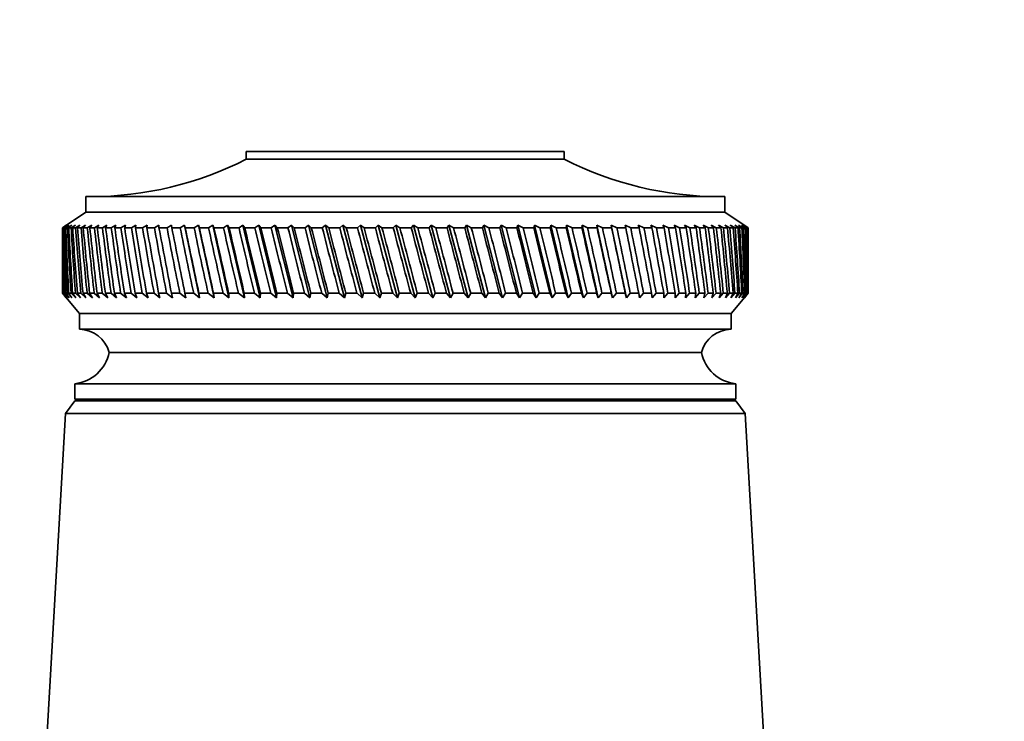
# Model space of a CAD drawing. Units: millimetres. Extents: x 0 to 1478, y 0 to 1758.
# Drawn here: x 806 to 869, y 1170 to 1215 of the extents above; entities that cross this region are included whole.
import ezdxf
from ezdxf import colors
from ezdxf.entities.mleader import LeaderData, LeaderLine
from ezdxf.math import Vec2, Vec3

# ---------------------------------------------------------------- set-up
doc = ezdxf.new("R2010")
doc.units = ezdxf.units.MM
doc.layers.add('DV1_Défaut', color=7, linetype='Continuous')
doc.layers.add('Défaut', color=7, linetype='Continuous')

# ---------------------------------------------------------------- blocks, each defined once
blk = doc.blocks.new('_DOT')
at = {"color": 0}
blk.add_line((0, 0), (-1, 0), dxfattribs=at)
at = {"color": 0, "const_width": 0.333}
blk.add_lwpolyline([(-0.1665, 0, 1), (0.1665, 0, 1)], format="xyb", close=True, dxfattribs=at)
blk = doc.blocks.new('SE')
at = {"layer": 'DV1_Défaut', "color": 7, "linetype": 'Continuous', "lineweight": 35}
for p, q in [((820.469, 1206.685), (840.869, 1206.685)), ((820.469, 1206.685), (820.469, 1206.185)), ((840.869, 1206.185), (840.869, 1206.685)), ((820.469, 1206.185), (840.869, 1206.185)), ((810.169, 1203.785), (851.169, 1203.785)), ((810.169, 1203.785), (810.169, 1202.785)), ((851.169, 1202.785), (851.169, 1203.785)), ((810.169, 1202.785), (808.669, 1201.785)), ((810.169, 1202.785), (851.169, 1202.785)), ((852.669, 1201.785), (851.169, 1202.785)), ((808.672, 1201.785), (808.669, 1201.785)), ((808.669, 1201.785), (808.669, 1200.496)), ((808.917, 1201.946), (808.672, 1201.785)), ((808.684, 1201.785), (808.917, 1201.946)), ((808.723, 1201.785), (808.684, 1201.785)), ((808.975, 1201.946), (808.723, 1201.785)), ((808.756, 1201.785), (808.975, 1201.946)), ((808.833, 1201.785), (808.756, 1201.785)), ((809.092, 1201.946), (808.833, 1201.785)), ((808.888, 1201.785), (809.092, 1201.946)), ((809.003, 1201.785), (808.888, 1201.785)), ((809.268, 1201.946), (809.003, 1201.785)), ((809.08, 1201.785), (809.268, 1201.946)), ((809.233, 1201.785), (809.08, 1201.785)), ((809.503, 1201.946), (809.233, 1201.785)), ((809.331, 1201.785), (809.503, 1201.946)), ((809.521, 1201.785), (809.331, 1201.785)), ((809.796, 1201.946), (809.521, 1201.785)), ((809.641, 1201.785), (809.796, 1201.946)), ((809.867, 1201.785), (809.641, 1201.785)), ((810.147, 1201.946), (809.867, 1201.785)), ((810.008, 1201.785), (810.147, 1201.946)), ((810.271, 1201.785), (810.008, 1201.785)), ((810.553, 1201.946), (810.271, 1201.785)), ((810.432, 1201.785), (810.553, 1201.946)), ((810.73, 1201.785), (810.432, 1201.785)), ((811.015, 1201.946), (810.73, 1201.785)), ((810.911, 1201.785), (811.015, 1201.946)), ((811.244, 1201.785), (810.911, 1201.785)), ((811.53, 1201.946), (811.244, 1201.785)), ((811.445, 1201.785), (811.53, 1201.946)), ((811.811, 1201.785), (811.445, 1201.785)), ((812.098, 1201.946), (811.811, 1201.785)), ((812.031, 1201.785), (812.098, 1201.946)), ((812.43, 1201.785), (812.031, 1201.785)), ((812.717, 1201.946), (812.43, 1201.785)), ((812.668, 1201.785), (812.717, 1201.946)), ((813.099, 1201.785), (812.668, 1201.785)), ((813.385, 1201.946), (813.099, 1201.785)), ((813.355, 1201.785), (813.385, 1201.946)), ((813.816, 1201.785), (813.355, 1201.785)), ((814.1, 1201.946), (813.816, 1201.785)), ((814.089, 1201.785), (814.1, 1201.946)), ((814.579, 1201.785), (814.089, 1201.785)), ((814.861, 1201.946), (814.579, 1201.785)), ((814.869, 1201.785), (814.861, 1201.946)), ((815.386, 1201.785), (814.869, 1201.785)), ((815.665, 1201.946), (815.386, 1201.785)), ((815.691, 1201.785), (815.665, 1201.946)), ((816.235, 1201.785), (815.691, 1201.785)), ((816.51, 1201.946), (816.235, 1201.785)), ((816.555, 1201.785), (816.51, 1201.946)), ((816.51, 1201.946), (817.478, 1197.301)), ((817.124, 1201.785), (816.555, 1201.785)), ((817.395, 1201.946), (817.124, 1201.785)), ((817.458, 1201.785), (817.395, 1201.946)), ((817.395, 1201.946), (818.402, 1197.301)), ((818.05, 1201.785), (817.458, 1201.785)), ((818.315, 1201.946), (818.05, 1201.785)), ((818.397, 1201.785), (818.315, 1201.946)), ((818.315, 1201.946), (819.359, 1197.301)), ((819.01, 1201.785), (818.397, 1201.785)), ((819.269, 1201.946), (819.01, 1201.785)), ((819.369, 1201.785), (819.269, 1201.946)), ((819.269, 1201.946), (820.347, 1197.301)), ((820.003, 1201.785), (819.369, 1201.785)), ((820.255, 1201.946), (820.003, 1201.785)), ((820.373, 1201.785), (820.255, 1201.946)), ((820.255, 1201.946), (821.364, 1197.301)), ((821.024, 1201.785), (820.373, 1201.785)), ((821.269, 1201.946), (821.024, 1201.785)), ((821.404, 1201.785), (821.269, 1201.946)), ((821.269, 1201.946), (822.406, 1197.301)), ((822.073, 1201.785), (821.404, 1201.785)), ((822.309, 1201.946), (822.073, 1201.785)), ((822.461, 1201.785), (822.309, 1201.946)), ((822.309, 1201.946), (823.471, 1197.301)), ((823.144, 1201.785), (822.461, 1201.785)), ((823.372, 1201.946), (823.144, 1201.785)), ((823.541, 1201.785), (823.372, 1201.946)), ((823.372, 1201.946), (824.556, 1197.301)), ((824.236, 1201.785), (823.541, 1201.785)), ((824.455, 1201.946), (824.236, 1201.785)), ((824.64, 1201.785), (824.455, 1201.946)), ((824.455, 1201.946), (825.657, 1197.301)), ((825.346, 1201.785), (824.64, 1201.785)), ((825.554, 1201.946), (825.346, 1201.785)), ((825.755, 1201.785), (825.554, 1201.946)), ((825.554, 1201.946), (826.772, 1197.301)), ((826.471, 1201.785), (825.755, 1201.785)), ((826.668, 1201.946), (826.471, 1201.785)), ((826.884, 1201.785), (826.668, 1201.946)), ((826.668, 1201.946), (827.898, 1197.301)), ((827.607, 1201.785), (826.884, 1201.785)), ((827.793, 1201.946), (827.607, 1201.785)), ((828.024, 1201.785), (827.793, 1201.946)), ((827.793, 1201.946), (829.031, 1197.301)), ((828.751, 1201.785), (828.024, 1201.785)), ((828.926, 1201.946), (828.751, 1201.785)), ((829.17, 1201.785), (828.926, 1201.946)), ((828.926, 1201.946), (830.169, 1197.301)), ((829.901, 1201.785), (829.17, 1201.785)), ((830.063, 1201.946), (829.901, 1201.785)), ((830.321, 1201.785), (830.063, 1201.946)), ((830.063, 1201.946), (831.308, 1197.301)), ((831.053, 1201.785), (830.321, 1201.785)), ((831.202, 1201.946), (831.053, 1201.785)), ((831.473, 1201.785), (831.202, 1201.946)), ((831.202, 1201.946), (832.445, 1197.301)), ((832.203, 1201.785), (831.473, 1201.785)), ((832.34, 1201.946), (832.203, 1201.785)), ((832.622, 1201.785), (832.34, 1201.946)), ((832.34, 1201.946), (833.578, 1197.301)), ((833.35, 1201.785), (832.622, 1201.785)), ((833.473, 1201.946), (833.35, 1201.785)), ((833.767, 1201.785), (833.473, 1201.946)), ((833.473, 1201.946), (834.703, 1197.301)), ((834.489, 1201.785), (833.767, 1201.785)), ((834.599, 1201.946), (834.489, 1201.785)), ((834.902, 1201.785), (834.599, 1201.946)), ((834.599, 1201.946), (835.816, 1197.301)), ((835.618, 1201.785), (834.902, 1201.785)), ((835.713, 1201.946), (835.618, 1201.785)), ((836.026, 1201.785), (835.713, 1201.946)), ((835.713, 1201.946), (836.915, 1197.301)), ((836.733, 1201.785), (836.026, 1201.785)), ((836.814, 1201.946), (836.733, 1201.785)), ((837.136, 1201.785), (836.814, 1201.946)), ((836.814, 1201.946), (837.998, 1197.301)), ((837.831, 1201.785), (837.136, 1201.785)), ((837.898, 1201.946), (837.831, 1201.785)), ((838.227, 1201.785), (837.898, 1201.946)), ((837.898, 1201.946), (839.06, 1197.301)), ((838.91, 1201.785), (838.227, 1201.785)), ((838.962, 1201.946), (838.91, 1201.785)), ((839.298, 1201.785), (838.962, 1201.946)), ((838.962, 1201.946), (840.099, 1197.301)), ((839.966, 1201.785), (839.298, 1201.785)), ((840.004, 1201.946), (839.966, 1201.785)), ((840.346, 1201.785), (840.004, 1201.946)), ((840.004, 1201.946), (841.113, 1197.301)), ((840.997, 1201.785), (840.346, 1201.785)), ((841.019, 1201.946), (840.997, 1201.785)), ((841.366, 1201.785), (841.019, 1201.946)), ((841.019, 1201.946), (842.097, 1197.301)), ((842, 1201.785), (841.366, 1201.785)), ((842.007, 1201.946), (842, 1201.785)), ((842.358, 1201.785), (842.007, 1201.946)), ((842.007, 1201.946), (843.051, 1197.301)), ((842.971, 1201.785), (842.358, 1201.785)), ((843.317, 1201.785), (842.963, 1201.946)), ((842.963, 1201.946), (842.971, 1201.785)), ((842.963, 1201.946), (843.97, 1197.301)), ((843.909, 1201.785), (843.317, 1201.785)), ((844.242, 1201.785), (843.886, 1201.946)), ((843.886, 1201.946), (843.909, 1201.785)), ((843.886, 1201.946), (844.853, 1197.301)), ((844.81, 1201.785), (844.242, 1201.785)), ((845.13, 1201.785), (844.772, 1201.946)), ((844.772, 1201.946), (844.81, 1201.785)), ((845.673, 1201.785), (845.13, 1201.785)), ((845.977, 1201.785), (845.62, 1201.946)), ((845.62, 1201.946), (845.673, 1201.785)), ((846.494, 1201.785), (845.977, 1201.785)), ((846.783, 1201.785), (846.427, 1201.946)), ((846.427, 1201.946), (846.494, 1201.785)), ((847.272, 1201.785), (846.783, 1201.785)), ((847.545, 1201.785), (847.191, 1201.946)), ((847.191, 1201.946), (847.272, 1201.785)), ((848.005, 1201.785), (847.545, 1201.785)), ((848.261, 1201.785), (847.909, 1201.946)), ((847.909, 1201.946), (848.005, 1201.785)), ((848.69, 1201.785), (848.261, 1201.785)), ((848.928, 1201.785), (848.58, 1201.946)), ((848.58, 1201.946), (848.69, 1201.785)), ((849.326, 1201.785), (848.928, 1201.785)), ((849.545, 1201.785), (849.202, 1201.946)), ((849.202, 1201.946), (849.326, 1201.785)), ((849.91, 1201.785), (849.545, 1201.785)), ((850.111, 1201.785), (849.773, 1201.946)), ((849.773, 1201.946), (849.91, 1201.785)), ((850.442, 1201.785), (850.111, 1201.785)), ((850.623, 1201.785), (850.292, 1201.946)), ((850.292, 1201.946), (850.442, 1201.785)), ((850.92, 1201.785), (850.623, 1201.785)), ((851.081, 1201.785), (850.757, 1201.946)), ((850.757, 1201.946), (850.92, 1201.785)), ((851.342, 1201.785), (851.081, 1201.785)), ((851.482, 1201.785), (851.167, 1201.946)), ((851.167, 1201.946), (851.342, 1201.785)), ((851.708, 1201.785), (851.482, 1201.785)), ((851.827, 1201.785), (851.521, 1201.946)), ((851.521, 1201.946), (851.708, 1201.785)), ((852.113, 1201.785), (851.818, 1201.946)), ((851.818, 1201.946), (852.015, 1201.785)), ((852.015, 1201.785), (851.827, 1201.785)), ((852.341, 1201.785), (852.056, 1201.946)), ((852.056, 1201.946), (852.265, 1201.785)), ((852.265, 1201.785), (852.113, 1201.785)), ((852.509, 1201.785), (852.237, 1201.946)), ((852.237, 1201.946), (852.455, 1201.785)), ((852.455, 1201.785), (852.341, 1201.785)), ((852.618, 1201.785), (852.358, 1201.946)), ((852.358, 1201.946), (852.585, 1201.785)), ((852.666, 1201.785), (852.419, 1201.946)), ((852.419, 1201.946), (852.656, 1201.785)), ((852.585, 1201.785), (852.509, 1201.785)), ((852.656, 1201.785), (852.618, 1201.785)), ((852.666, 1201.785), (852.669, 1201.785)), ((852.669, 1200.496), (852.669, 1201.785)), ((808.669, 1198.875), (808.669, 1197.585)), ((852.669, 1197.585), (852.669, 1198.875)), ((808.669, 1197.585), (808.672, 1197.585)), ((808.669, 1197.585), (809.769, 1196.285)), ((808.672, 1197.585), (808.919, 1197.301)), ((808.72, 1197.585), (808.682, 1197.585)), ((808.919, 1197.301), (808.682, 1197.585)), ((808.72, 1197.585), (808.982, 1197.301)), ((808.829, 1197.585), (808.753, 1197.585)), ((808.982, 1197.301), (808.753, 1197.585)), ((808.829, 1197.585), (809.105, 1197.301)), ((808.997, 1197.585), (808.883, 1197.585)), ((809.105, 1197.301), (808.883, 1197.585)), ((808.997, 1197.585), (809.287, 1197.301)), ((809.225, 1197.585), (809.073, 1197.585)), ((809.287, 1197.301), (809.073, 1197.585)), ((809.225, 1197.585), (809.527, 1197.301)), ((809.511, 1197.585), (809.323, 1197.585)), ((809.527, 1197.301), (809.323, 1197.585)), ((809.511, 1197.585), (809.826, 1197.301)), ((809.856, 1197.585), (809.63, 1197.585)), ((809.826, 1197.301), (809.63, 1197.585)), ((809.856, 1197.585), (810.181, 1197.301)), ((810.258, 1197.585), (809.996, 1197.585)), ((810.181, 1197.301), (809.996, 1197.585)), ((810.258, 1197.585), (810.593, 1197.301)), ((810.715, 1197.585), (810.418, 1197.585)), ((810.593, 1197.301), (810.418, 1197.585)), ((810.715, 1197.585), (811.059, 1197.301)), ((811.227, 1197.585), (810.896, 1197.585)), ((811.059, 1197.301), (810.896, 1197.585)), ((811.227, 1197.585), (811.58, 1197.301)), ((811.793, 1197.585), (811.428, 1197.585)), ((811.58, 1197.301), (811.428, 1197.585)), ((811.793, 1197.585), (812.152, 1197.301)), ((812.41, 1197.585), (812.012, 1197.585)), ((812.152, 1197.301), (812.012, 1197.585)), ((812.41, 1197.585), (812.776, 1197.301)), ((813.077, 1197.585), (812.648, 1197.585)), ((812.776, 1197.301), (812.648, 1197.585)), ((813.077, 1197.585), (813.448, 1197.301)), ((813.793, 1197.585), (813.333, 1197.585)), ((813.448, 1197.301), (813.333, 1197.585)), ((813.793, 1197.585), (814.168, 1197.301)), ((814.555, 1197.585), (814.066, 1197.585)), ((814.168, 1197.301), (814.066, 1197.585)), ((814.555, 1197.585), (814.933, 1197.301)), ((815.361, 1197.585), (814.844, 1197.585)), ((814.933, 1197.301), (814.844, 1197.585)), ((815.361, 1197.585), (815.741, 1197.301)), ((816.209, 1197.585), (815.665, 1197.585)), ((815.741, 1197.301), (815.665, 1197.585)), ((816.209, 1197.585), (816.59, 1197.301)), ((817.096, 1197.585), (816.528, 1197.585)), ((816.59, 1197.301), (816.528, 1197.585)), ((817.096, 1197.585), (817.478, 1197.301)), ((818.021, 1197.585), (817.429, 1197.585)), ((817.478, 1197.301), (817.429, 1197.585)), ((818.021, 1197.585), (818.402, 1197.301)), ((818.98, 1197.585), (818.367, 1197.585)), ((818.402, 1197.301), (818.367, 1197.585)), ((818.98, 1197.585), (819.359, 1197.301)), ((819.972, 1197.585), (819.339, 1197.585)), ((819.359, 1197.301), (819.339, 1197.585)), ((819.972, 1197.585), (820.347, 1197.301)), ((820.992, 1197.585), (820.341, 1197.585)), ((820.347, 1197.301), (820.341, 1197.585)), ((820.992, 1197.585), (821.364, 1197.301)), ((821.364, 1197.301), (821.372, 1197.585)), ((822.04, 1197.585), (821.372, 1197.585)), ((822.04, 1197.585), (822.406, 1197.301)), ((822.406, 1197.301), (822.428, 1197.585)), ((823.111, 1197.585), (822.428, 1197.585)), ((823.111, 1197.585), (823.471, 1197.301)), ((823.471, 1197.301), (823.507, 1197.585)), ((824.202, 1197.585), (823.507, 1197.585)), ((824.202, 1197.585), (824.556, 1197.301)), ((824.556, 1197.301), (824.605, 1197.585)), ((825.312, 1197.585), (824.605, 1197.585)), ((825.312, 1197.585), (825.657, 1197.301)), ((825.657, 1197.301), (825.721, 1197.585)), ((826.436, 1197.585), (825.721, 1197.585)), ((826.436, 1197.585), (826.772, 1197.301)), ((826.772, 1197.301), (826.849, 1197.585)), ((827.572, 1197.585), (826.849, 1197.585)), ((827.572, 1197.585), (827.898, 1197.301)), ((827.898, 1197.301), (827.988, 1197.585)), ((828.716, 1197.585), (827.988, 1197.585)), ((828.716, 1197.585), (829.031, 1197.301)), ((829.031, 1197.301), (829.135, 1197.585)), ((829.865, 1197.585), (829.135, 1197.585)), ((829.865, 1197.585), (830.169, 1197.301)), ((830.169, 1197.301), (830.286, 1197.585)), ((831.017, 1197.585), (830.286, 1197.585)), ((831.017, 1197.585), (831.308, 1197.301)), ((831.308, 1197.301), (831.437, 1197.585)), ((832.168, 1197.585), (831.437, 1197.585)), ((832.168, 1197.585), (832.445, 1197.301)), ((832.445, 1197.301), (832.587, 1197.585)), ((833.314, 1197.585), (832.587, 1197.585)), ((833.314, 1197.585), (833.578, 1197.301)), ((833.578, 1197.301), (833.731, 1197.585)), ((834.454, 1197.585), (833.731, 1197.585)), ((834.454, 1197.585), (834.703, 1197.301)), ((834.703, 1197.301), (834.867, 1197.585)), ((835.583, 1197.585), (834.867, 1197.585)), ((835.583, 1197.585), (835.816, 1197.301)), ((835.816, 1197.301), (835.992, 1197.585)), ((836.698, 1197.585), (835.992, 1197.585)), ((836.698, 1197.585), (836.915, 1197.301)), ((836.915, 1197.301), (837.102, 1197.585)), ((837.797, 1197.585), (837.102, 1197.585)), ((837.797, 1197.585), (837.998, 1197.301)), ((837.998, 1197.301), (838.194, 1197.585)), ((838.877, 1197.585), (838.194, 1197.585)), ((838.877, 1197.585), (839.06, 1197.301)), ((839.06, 1197.301), (839.266, 1197.585)), ((839.934, 1197.585), (839.266, 1197.585)), ((839.934, 1197.585), (840.099, 1197.301)), ((840.099, 1197.301), (840.314, 1197.585)), ((840.966, 1197.585), (840.314, 1197.585)), ((840.966, 1197.585), (841.113, 1197.301)), ((841.113, 1197.301), (841.335, 1197.585)), ((841.969, 1197.585), (841.335, 1197.585)), ((841.969, 1197.585), (842.097, 1197.301)), ((842.097, 1197.301), (842.328, 1197.585)), ((842.941, 1197.585), (842.328, 1197.585)), ((842.941, 1197.585), (843.051, 1197.301)), ((843.051, 1197.301), (843.288, 1197.585)), ((843.88, 1197.585), (843.288, 1197.585)), ((843.88, 1197.585), (843.97, 1197.301)), ((843.97, 1197.301), (844.214, 1197.585)), ((844.783, 1197.585), (844.214, 1197.585)), ((844.783, 1197.585), (844.853, 1197.301)), ((844.853, 1197.301), (845.103, 1197.585)), ((845.647, 1197.585), (845.103, 1197.585)), ((845.647, 1197.585), (845.697, 1197.301)), ((845.697, 1197.301), (845.952, 1197.585)), ((846.469, 1197.585), (845.952, 1197.585)), ((846.469, 1197.585), (846.5, 1197.301)), ((846.5, 1197.301), (846.759, 1197.585)), ((847.249, 1197.585), (846.759, 1197.585)), ((847.249, 1197.585), (847.26, 1197.301)), ((847.26, 1197.301), (847.522, 1197.585)), ((847.983, 1197.585), (847.522, 1197.585)), ((847.983, 1197.585), (847.974, 1197.301)), ((847.974, 1197.301), (848.239, 1197.585)), ((848.67, 1197.585), (848.239, 1197.585)), ((848.67, 1197.585), (848.641, 1197.301)), ((848.641, 1197.301), (848.908, 1197.585)), ((849.307, 1197.585), (848.908, 1197.585)), ((849.307, 1197.585), (849.258, 1197.301)), ((849.258, 1197.301), (849.527, 1197.585)), ((849.893, 1197.585), (849.527, 1197.585)), ((849.893, 1197.585), (849.825, 1197.301)), ((849.825, 1197.301), (850.094, 1197.585)), ((850.427, 1197.585), (850.094, 1197.585)), ((850.427, 1197.585), (850.338, 1197.301)), ((850.338, 1197.301), (850.608, 1197.585)), ((850.906, 1197.585), (850.608, 1197.585)), ((850.906, 1197.585), (850.799, 1197.301)), ((850.799, 1197.301), (851.067, 1197.585)), ((851.33, 1197.585), (851.067, 1197.585)), ((851.33, 1197.585), (851.203, 1197.301)), ((851.203, 1197.301), (851.471, 1197.585)), ((851.697, 1197.585), (851.471, 1197.585)), ((851.697, 1197.585), (851.552, 1197.301)), ((851.552, 1197.301), (851.817, 1197.585)), ((851.569, 1196.285), (852.669, 1197.585)), ((852.007, 1197.585), (851.817, 1197.585)), ((852.007, 1197.585), (851.843, 1197.301)), ((851.843, 1197.301), (852.105, 1197.585)), ((852.258, 1197.585), (852.077, 1197.301)), ((852.077, 1197.301), (852.335, 1197.585)), ((852.258, 1197.585), (852.105, 1197.585)), ((852.45, 1197.585), (852.251, 1197.301)), ((852.251, 1197.301), (852.505, 1197.585)), ((852.45, 1197.585), (852.335, 1197.585)), ((852.582, 1197.585), (852.367, 1197.301)), ((852.367, 1197.301), (852.615, 1197.585)), ((852.654, 1197.585), (852.423, 1197.301)), ((852.423, 1197.301), (852.666, 1197.585)), ((852.582, 1197.585), (852.505, 1197.585)), ((852.654, 1197.585), (852.615, 1197.585)), ((852.669, 1197.585), (852.666, 1197.585)), ((809.769, 1196.285), (851.569, 1196.285)), ((809.769, 1196.285), (809.769, 1195.285)), ((851.569, 1195.285), (851.569, 1196.285)), ((809.769, 1195.285), (851.569, 1195.285)), ((811.669, 1193.785), (849.669, 1193.785)), ((811.669, 1193.785), (849.669, 1193.785)), ((809.469, 1191.785), (851.869, 1191.785)), ((809.469, 1191.785), (809.469, 1190.785)), ((851.869, 1190.785), (851.869, 1191.785)), ((809.469, 1190.685), (808.869, 1189.885)), ((809.469, 1190.785), (851.869, 1190.785)), ((809.469, 1190.685), (851.869, 1190.685)), ((852.469, 1189.885), (851.869, 1190.685)), ((808.869, 1189.885), (807.019, 1157.685)), ((808.869, 1189.885), (852.469, 1189.885)), ((854.319, 1157.685), (852.469, 1189.885))]:
    blk.add_line(p, q, dxfattribs=at)
for centre, radius, start, end in [((810.477, 1225.785), 22, 270, 297.01229), ((850.861, 1225.785), 22, 242.98771, 270), ((809.732, 1193.286), 2, 14.46761, 88.95206), ((851.606, 1193.286), 2, 91.04794, 165.53239), ((809.217, 1194.273), 2.5, 275.78652, 348.76086), ((852.121, 1194.273), 2.5, 191.23914, 264.21348), ((811.919, 1190.785), 0.75, 180, 187.66226), ((849.419, 1190.785), 0.75, 352.33774, 0)]:
    blk.add_arc(centre, radius, start, end, dxfattribs=at)
for centre, major_axis, ratio, start_param, end_param in [((830.669, 1270.2), (-13.883, -108.737), 0.156948, -0.870435, -0.819695), ((830.669, 1129.171), (-15.598, 108.736), 0.142682, 0.819266, 0.870007), ((830.669, 1270.2), (-12.961, -108.738), 0.163479, -0.870988, -0.820247), ((830.669, 1129.171), (-16.387, 108.736), 0.134997, 0.81939, 0.87013), ((830.669, 1270.2), (-11.999, -108.74), 0.169576, -0.871762, -0.821021), ((830.669, 1129.171), (-17.128, 108.737), 0.126978, 0.819733, 0.870473), ((830.669, 1270.2), (-10.999, -108.742), 0.175216, -0.872751, -0.822011), ((830.669, 1129.171), (-17.82, 108.738), 0.11865, 0.820289, 0.87103), ((830.669, 1270.2), (-9.963, -108.744), 0.180376, -0.873947, -0.823207), ((830.669, 1129.171), (-18.461, 108.74), 0.110039, 0.821051, 0.871792), ((830.669, 1270.2), (-8.895, -108.746), 0.185033, -0.875338, -0.824598), ((830.669, 1129.171), (-19.052, 108.742), 0.101168, 0.822008, 0.872748), ((830.669, 1270.2), (-7.797, -108.749), 0.189169, -0.876909, -0.826169), ((830.669, 1129.171), (-19.59, 108.744), 0.092064, 0.823147, 0.873888), ((830.669, 1270.2), (-6.674, -108.751), 0.192765, -0.878643, -0.827902), ((830.669, 1129.171), (-20.075, 108.746), 0.082749, 0.824456, 0.875197), ((830.669, 1270.2), (-5.527, -108.753), 0.195804, -0.88052, -0.82978), ((830.669, 1129.171), (-20.507, 108.748), 0.073249, 0.825919, 0.87666), ((830.669, 1270.2), (-4.362, -108.755), 0.198273, -0.882519, -0.831778), ((830.669, 1129.171), (-20.885, 108.751), 0.063585, 0.82752, 0.878261), ((830.669, 1270.2), (-3.182, -108.757), 0.200159, -0.884615, -0.833875), ((830.669, 1129.171), (-21.208, 108.753), 0.053782, 0.829243, 0.879984), ((830.669, 1270.2), (-1.991, -108.758), 0.201454, -0.886784, -0.836043), ((830.669, 1129.171), (-21.477, 108.755), 0.043862, 0.831069, 0.88181), ((830.669, 1270.2), (-0.793, -108.759), 0.202151, -0.888998, -0.838257), ((830.669, 1129.171), (-21.69, 108.756), 0.033848, 0.832981, 0.883721), ((830.669, 1270.2), (0.408, -108.759), 0.202248, -0.89123, -0.84049), ((830.669, 1129.171), (-21.848, 108.758), 0.023761, 0.834958, 0.885698), ((830.669, 1270.2), (1.607, -108.758), 0.201743, -0.893453, -0.842713), ((830.669, 1129.171), (-21.95, 108.758), 0.013623, 0.836982, 0.887722), ((830.669, 1270.2), (2.801, -108.757), 0.200639, -0.895639, -0.844899), ((830.669, 1129.171), (-21.997, 108.759), 0.003457, 0.839032, 0.889772), ((830.669, 1270.2), (3.985, -108.756), 0.198941, -0.897762, -0.847021), ((830.669, 1129.171), (-21.988, 108.759), 0.006717, -0.89183, -0.841089), ((830.669, 1270.2), (5.156, -108.754), 0.196658, -0.899794, -0.849054), ((830.669, 1129.171), (-21.923, 108.758), 0.016877, -0.893874, -0.843133), ((830.669, 1270.2), (6.308, -108.752), 0.1938, -0.901713, -0.850972), ((830.669, 1129.171), (-21.803, 108.757), 0.027001, -0.895885, -0.845144), ((830.669, 1270.2), (7.44, -108.75), 0.190381, -0.903495, -0.852755), ((830.669, 1129.171), (-21.628, 108.756), 0.037067, -0.897843, -0.847102), ((830.669, 1270.2), (8.546, -108.747), 0.186417, -0.90512, -0.85438), ((830.669, 1129.171), (-21.397, 108.754), 0.047054, -0.899729, -0.848988), ((830.669, 1270.2), (9.624, -108.745), 0.181924, -0.906571, -0.85583), ((830.669, 1129.171), (-21.111, 108.752), 0.056939, -0.901524, -0.850783), ((830.669, 1270.2), (10.67, -108.742), 0.176923, -0.907831, -0.85709), ((830.669, 1129.171), (-20.77, 108.75), 0.066699, -0.90321, -0.852469), ((830.669, 1270.2), (11.682, -108.74), 0.171435, -0.908887, -0.858147), ((830.669, 1129.171), (-20.375, 108.748), 0.076313, -0.904768, -0.854028), ((830.669, 1270.2), (12.657, -108.739), 0.165482, -0.909731, -0.858991), ((830.669, 1129.171), (-19.926, 108.745), 0.085757, -0.906184, -0.855443), ((830.669, 1270.2), (13.592, -108.737), 0.159087, -0.910355, -0.859615), ((830.669, 1129.171), (-19.423, 108.743), 0.095007, -0.90744, -0.856699), ((830.669, 1270.2), (14.486, -108.736), 0.152275, -0.910755, -0.860014), ((830.669, 1129.171), (-18.868, 108.741), 0.104039, -0.908522, -0.857781), ((830.669, 1270.2), (15.335, -108.736), 0.14507, -0.910928, -0.860188), ((830.669, 1129.171), (-18.261, 108.739), 0.112829, -0.909417, -0.858677), ((830.669, 1270.2), (16.139, -108.736), 0.137498, -0.910877, -0.860136), ((830.669, 1129.171), (-17.603, 108.738), 0.121352, -0.910114, -0.859374), ((830.669, 1270.2), (16.896, -108.737), 0.129584, -0.910604, -0.859863), ((830.669, 1129.171), (-16.896, 108.737), 0.129584, -0.910604, -0.859863), ((830.669, 1270.2), (17.603, -108.738), 0.121352, -0.910114, -0.859374), ((830.669, 1129.171), (-16.139, 108.736), 0.137498, -0.910877, -0.860136), ((830.669, 1270.2), (18.261, -108.739), 0.112829, -0.909417, -0.858677), ((830.669, 1129.171), (-15.335, 108.736), 0.14507, -0.910928, -0.860188), ((830.669, 1270.2), (18.868, -108.741), 0.104039, -0.908522, -0.857781), ((830.669, 1129.171), (-14.486, 108.736), 0.152275, -0.910755, -0.860014), ((830.669, 1270.2), (19.423, -108.743), 0.095007, -0.90744, -0.856699), ((830.669, 1129.171), (-13.592, 108.737), 0.159087, -0.910355, -0.859615), ((830.669, 1270.2), (19.926, -108.745), 0.085757, -0.906184, -0.855443), ((830.669, 1129.171), (-12.657, 108.739), 0.165482, -0.909731, -0.858991), ((830.669, 1270.2), (20.375, -108.748), 0.076313, -0.904768, -0.854028), ((830.669, 1129.171), (-11.682, 108.74), 0.171435, -0.908887, -0.858147), ((830.669, 1270.2), (20.77, -108.75), 0.066699, -0.90321, -0.852469), ((830.669, 1129.171), (-10.67, 108.742), 0.176923, -0.907831, -0.85709), ((830.669, 1270.2), (21.111, -108.752), 0.056939, -0.901524, -0.850783), ((830.669, 1129.171), (-9.624, 108.745), 0.181924, -0.906571, -0.85583), ((830.669, 1270.2), (21.397, -108.754), 0.047054, -0.899729, -0.848988), ((830.669, 1129.171), (-8.546, 108.747), 0.186417, -0.90512, -0.85438), ((830.669, 1270.2), (21.628, -108.756), 0.037067, -0.897843, -0.847102), ((830.669, 1129.171), (-7.44, 108.75), 0.190381, -0.903495, -0.852755), ((830.669, 1270.2), (21.803, -108.757), 0.027001, -0.895885, -0.845144), ((830.669, 1129.171), (-6.308, 108.752), 0.1938, -0.901713, -0.850972), ((830.669, 1270.2), (21.923, -108.758), 0.016877, -0.893874, -0.843133), ((830.669, 1129.171), (-5.156, 108.754), 0.196658, -0.899794, -0.849054), ((830.669, 1270.2), (21.988, -108.759), 0.006717, -0.89183, -0.841089), ((830.669, 1129.171), (-3.985, 108.756), 0.198941, -0.897762, -0.847021), ((830.669, 1270.2), (21.997, -108.759), 0.003457, 0.839032, 0.889772), ((830.669, 1129.171), (-2.801, 108.757), 0.200639, -0.895639, -0.844899), ((830.669, 1270.2), (21.95, -108.758), 0.013623, 0.836982, 0.887722), ((830.669, 1129.171), (-1.607, 108.758), 0.201743, -0.893453, -0.842713), ((830.669, 1270.2), (21.848, -108.758), 0.023761, 0.834958, 0.885698), ((830.669, 1129.171), (-0.408, 108.759), 0.202248, -0.89123, -0.84049), ((830.669, 1270.2), (21.69, -108.756), 0.033848, 0.832981, 0.883721), ((830.669, 1129.171), (0.793, 108.759), 0.202151, -0.888998, -0.838257), ((830.669, 1270.2), (21.477, -108.755), 0.043862, 0.831069, 0.88181), ((830.669, 1129.171), (1.991, 108.758), 0.201454, -0.886784, -0.836043), ((830.669, 1270.2), (21.208, -108.753), 0.053782, 0.829243, 0.879984), ((830.669, 1129.171), (3.182, 108.757), 0.200159, -0.884615, -0.833875), ((830.669, 1270.2), (20.885, -108.751), 0.063585, 0.82752, 0.878261), ((830.669, 1129.171), (4.362, 108.755), 0.198273, -0.882519, -0.831778), ((830.669, 1270.2), (20.507, -108.748), 0.073249, 0.825919, 0.87666), ((830.669, 1129.171), (5.527, 108.753), 0.195804, -0.88052, -0.82978), ((830.669, 1270.2), (20.075, -108.746), 0.082749, 0.824456, 0.875197), ((830.669, 1129.171), (6.674, 108.751), 0.192765, -0.878643, -0.827902), ((830.669, 1270.2), (19.59, -108.744), 0.092064, 0.823147, 0.873888), ((830.669, 1129.171), (7.797, 108.749), 0.189169, -0.876909, -0.826169), ((830.669, 1270.2), (19.052, -108.742), 0.101168, 0.822008, 0.872748), ((830.669, 1129.171), (8.895, 108.746), 0.185033, -0.875338, -0.824598), ((830.669, 1270.2), (18.461, -108.74), 0.110039, 0.821051, 0.871792), ((830.669, 1129.171), (9.963, 108.744), 0.180376, -0.873947, -0.823207), ((830.669, 1270.2), (17.82, -108.738), 0.11865, 0.820289, 0.87103), ((830.669, 1129.171), (10.999, 108.742), 0.175216, -0.872751, -0.822011), ((830.669, 1270.2), (17.128, -108.737), 0.126978, 0.819733, 0.870473), ((830.669, 1129.171), (11.999, 108.74), 0.169576, -0.871762, -0.821021), ((830.669, 1270.2), (16.387, -108.736), 0.134997, 0.81939, 0.87013), ((830.669, 1129.171), (12.961, 108.738), 0.163479, -0.870988, -0.820247), ((830.669, 1270.2), (15.598, -108.736), 0.142682, 0.819266, 0.870007), ((830.669, 1129.171), (13.883, 108.737), 0.156948, -0.870435, -0.819695), ((830.669, 1270.2), (14.763, -108.736), 0.150007, 0.835182, 0.870108), ((830.669, 1129.171), (14.763, 108.736), 0.150007, -0.845012, -0.819368), ((830.669, 1129.171), (-14.763, 108.736), 0.150007, 0.835182, 0.870108), ((830.669, 1270.2), (-14.763, -108.736), 0.150007, -0.835182, -0.819368)]:
    blk.add_ellipse(centre, major_axis=major_axis, ratio=ratio, start_param=start_param, end_param=end_param, dxfattribs=at)

msp = doc.modelspace()

# ---------------------------------------------------------------- block references
at = {"layer": 'Défaut'}
msp.add_blockref('SE', (0, 0), dxfattribs=at)

# ---------------------------------------------------------------- leaders
at = {"layer": 'Défaut', "color": 7, "linetype": 'Continuous', "lineweight": 18}
ml = msp.add_multileader_mtext('Standard', dxfattribs=at)
ml.set_content('{\\pxsm0.9;\\fSolid Edge ISO|b1||i0||c0|p34;\\W1.;30/04/2020\\P}', color=256)
ml.set_leader_properties()
ml.set_arrow_properties(name='DOT')
ml.build(insert=Vec2(0, 0))
ml.multileader.update_dxf_attribs({"leader_type": 0, "dogleg_length": 0, "arrow_head_size": 12})
ctx = ml.context
ctx.base_point, ctx.char_height, ctx.arrow_head_size, ctx.landing_gap_size = Vec3(1390.407, 1750.708), 12, 12, 4.2
notes = []
notes.append((ctx, [(0, (0, 0, 0), (0, 0), (1, 0), 1, [])]))
ctx.mtext.insert = Vec3(1392.407, 1756.828)
for ctx, leaders in notes:
    for number, flags, end, landing, length, lines in leaders:
        leader = LeaderData()
        leader.index, (leader.has_last_leader_line, leader.has_dogleg_vector, leader.attachment_direction) = number, flags
        leader.last_leader_point, leader.dogleg_vector, leader.dogleg_length = Vec3(end), Vec3(landing), length
        for number, points, colour, breaks in lines:
            line = LeaderLine()
            line.index, line.vertices, line.color, line.breaks = number, Vec3.list(points), colors.encode_raw_color(colour), breaks
            leader.lines.append(line)
        ctx.leaders.append(leader)

doc.saveas('drawing.dxf')
